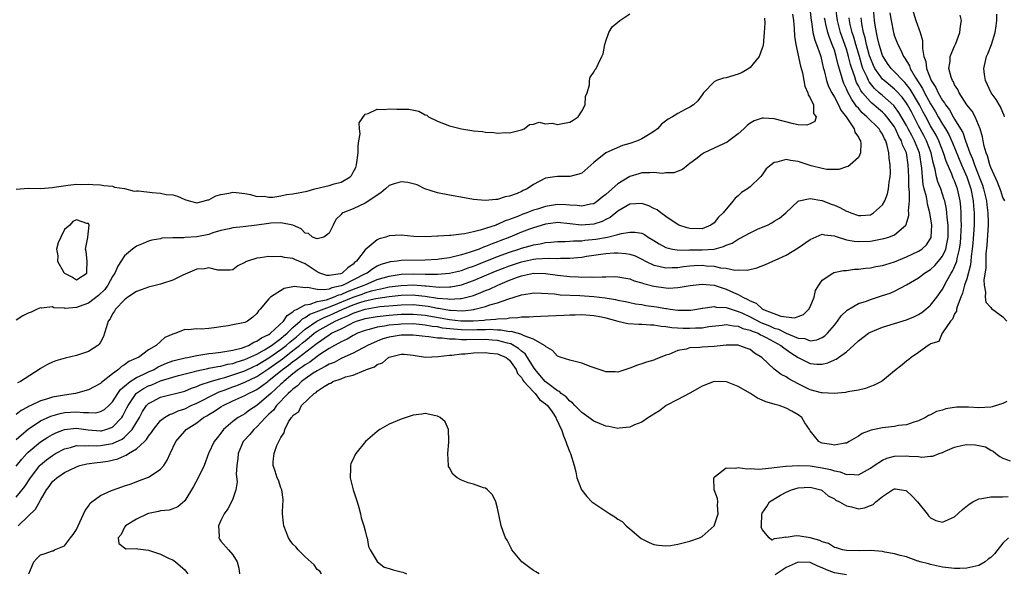
# Model space of a CAD drawing. Units: inches. Extents: x 2601000 to 2604000, y 1512000 to 1515000.
# Drawn here: x 2601428 to 2601591, y 1512991 to 1513083 of the extents above; entities that cross this region are included whole.
import ezdxf

# ---------------------------------------------------------------- set-up
doc = ezdxf.new("R2010")
doc.units = ezdxf.units.IN
doc.header["$MEASUREMENT"] = 0
doc.layers.add('LD26011512_2ft', color=82, linetype='Continuous')

msp = doc.modelspace()

# ---------------------------------------------------------------- linework, layer by layer
at = {"layer": 'LD26011512_2ft'}
for points, elevation in [([(2601558.93, 1513085), (2601559.14, 1513083), (2601559.18, 1513082.82), (2601559.45, 1513081), (2601559.74, 1513079.74), (2601560.04, 1513079), (2601560.63, 1513077.37), (2601560.74, 1513077), (2601561, 1513075.96), (2601561.16, 1513075.16), (2601561.29, 1513074.71), (2601561.68, 1513073), (2601562.04, 1513072.04), (2601562.56, 1513071), (2601563, 1513070.28), (2601563.7, 1513069), (2601564.09, 1513068.09), (2601564.98, 1513067), (2601566.32, 1513065), (2601566.41, 1513064.41), (2601567, 1513063.62), (2601567.2, 1513063.2), (2601567.36, 1513063), (2601567.43, 1513062.57), (2601567.34, 1513061), (2601567, 1513060.23), (2601565.64, 1513059), (2601565.28, 1513058.72), (2601565, 1513058.65), (2601563.76, 1513058.24), (2601561.76, 1513058.24), (2601561, 1513058.38), (2601559.15, 1513058.85), (2601557, 1513059.57), (2601555.71, 1513059.71), (2601555, 1513059.91), (2601553.43, 1513059.43), (2601553, 1513059.4), (2601552.47, 1513059), (2601551.68, 1513058.32), (2601551, 1513057.34), (2601550.71, 1513057), (2601549, 1513055.36), (2601548.54, 1513055), (2601547.59, 1513054.41), (2601547, 1513053.83), (2601546.53, 1513053.47), (2601546.2, 1513053), (2601545, 1513051.65), (2601544.53, 1513051), (2601543.72, 1513050.28), (2601543, 1513049.37), (2601542.49, 1513049), (2601541, 1513048.39), (2601539, 1513048.43), (2601538.55, 1513048.55), (2601537.13, 1513049), (2601537, 1513049.06), (2601536.85, 1513049.15), (2601535, 1513050.41), (2601534.18, 1513051), (2601533.52, 1513051.52), (2601533, 1513051.76), (2601532.17, 1513052.17), (2601531, 1513052.57), (2601529, 1513052.48), (2601527, 1513051.29), (2601525.74, 1513050.27), (2601525, 1513049.92), (2601524.4, 1513049.6), (2601523, 1513049.16), (2601520.97, 1513048.97), (2601519, 1513049.21), (2601517, 1513049.41), (2601516.65, 1513049.35), (2601515, 1513049.15), (2601513, 1513048.55), (2601512.3, 1513048.3), (2601511, 1513047.81), (2601509.05, 1513047), (2601507.57, 1513046.43), (2601507, 1513046.2), (2601506.11, 1513045.89), (2601505, 1513045.42), (2601504.67, 1513045.33), (2601503.93, 1513045), (2601502.48, 1513044.48), (2601501, 1513044.03), (2601499.7, 1513043.7), (2601499, 1513043.56), (2601497.32, 1513043.32), (2601497, 1513043.29), (2601495, 1513043.17), (2601491, 1513043.1), (2601490.34, 1513043), (2601489.13, 1513042.87), (2601489, 1513042.85), (2601487.58, 1513042.42), (2601487, 1513042.15), (2601486.26, 1513041.74), (2601485.31, 1513041), (2601485, 1513040.86), (2601481.33, 1513039), (2601481, 1513038.87), (2601479.44, 1513038.56), (2601479, 1513038.36), (2601478.2, 1513038.2), (2601477, 1513038.27), (2601475.39, 1513038.61), (2601475, 1513038.56), (2601473.22, 1513038.78), (2601473, 1513038.71), (2601471.56, 1513038.44), (2601469.25, 1513037), (2601469, 1513036.73), (2601467.54, 1513035), (2601467.26, 1513034.74), (2601467, 1513034.31), (2601466.33, 1513033.67), (2601465.44, 1513033), (2601465, 1513032.81), (2601464.73, 1513032.73), (2601463, 1513032.39), (2601462.25, 1513032.25), (2601461, 1513032.08), (2601459.91, 1513031.91), (2601459, 1513031.8), (2601457.71, 1513031.71), (2601457, 1513031.72), (2601455.57, 1513031.57), (2601455, 1513031.62), (2601453.55, 1513031), (2601453, 1513030.85), (2601451.7, 1513030.3), (2601451, 1513029.66), (2601450.25, 1513029), (2601449, 1513028.28), (2601447.33, 1513027), (2601447.09, 1513026.91), (2601447, 1513026.85), (2601445.7, 1513026.3), (2601445, 1513025.78), (2601444.51, 1513025.49), (2601443.97, 1513025), (2601443, 1513024.29), (2601441.16, 1513022.84), (2601441, 1513022.67), (2601439.92, 1513022.08), (2601439, 1513021.6), (2601436.85, 1513021), (2601435, 1513020.74), (2601433, 1513020.36), (2601432.03, 1513020.03), (2601431, 1513019.75), (2601429.43, 1513019), (2601429.13, 1513018.87), (2601429, 1513018.79), (2601427.81, 1513018.19), (2601427, 1513017.53)], 7766), ([(2601427, 1513008.91), (2601427.93, 1513010.07), (2601428.77, 1513011), (2601429, 1513011.23), (2601431, 1513012.96), (2601432.24, 1513013.76), (2601433, 1513014.18), (2601433.56, 1513014.44), (2601435, 1513015), (2601437, 1513015.23), (2601438.96, 1513014.96), (2601441, 1513014.78), (2601441.18, 1513014.81), (2601441.89, 1513015), (2601443, 1513015.39), (2601444.53, 1513017), (2601444.72, 1513017.28), (2601445.4, 1513018.6), (2601445.58, 1513019), (2601446.93, 1513021), (2601447, 1513021.06), (2601448.17, 1513021.83), (2601449, 1513022.26), (2601449.55, 1513022.45), (2601451, 1513023.08), (2601453, 1513023.7), (2601453.96, 1513023.96), (2601456.65, 1513024.65), (2601457, 1513024.75), (2601458.83, 1513025.17), (2601459, 1513025.19), (2601460.51, 1513025.5), (2601461, 1513025.55), (2601462.15, 1513025.85), (2601463, 1513025.99), (2601463.74, 1513026.26), (2601465, 1513026.62), (2601467, 1513027.55), (2601468.26, 1513028.26), (2601469, 1513028.7), (2601469.44, 1513029), (2601471, 1513030.16), (2601471.45, 1513030.55), (2601472.01, 1513031), (2601473, 1513031.94), (2601474.22, 1513033), (2601474.58, 1513033.42), (2601475, 1513033.61), (2601475.81, 1513034.19), (2601477, 1513034.6), (2601477.27, 1513034.73), (2601479.54, 1513035.54), (2601483, 1513036.99), (2601484.49, 1513037.51), (2601485, 1513037.71), (2601486.04, 1513038.04), (2601487, 1513038.27), (2601487.63, 1513038.37), (2601489, 1513038.7), (2601491, 1513038.97), (2601493.04, 1513039.04), (2601494.9, 1513038.9), (2601495.13, 1513038.87), (2601497.31, 1513038.69), (2601499, 1513038.72), (2601499.26, 1513038.74), (2601501, 1513039.06), (2601503, 1513039.76), (2601506.67, 1513041.33), (2601509, 1513042.24), (2601511, 1513042.89), (2601513, 1513043.31), (2601513.36, 1513043.36), (2601515.49, 1513043.49), (2601517, 1513043.45), (2601517.47, 1513043.47), (2601519, 1513043.48), (2601521, 1513043.66), (2601521.81, 1513043.81), (2601523, 1513043.98), (2601524.18, 1513044.18), (2601525, 1513044.28), (2601526.39, 1513044.39), (2601527, 1513044.4), (2601528.29, 1513044.29), (2601529, 1513044.16), (2601529.87, 1513043.87), (2601531, 1513043.35), (2601531.63, 1513043), (2601533, 1513042.33), (2601533.82, 1513042.18), (2601535, 1513041.87), (2601536.05, 1513041.95), (2601537, 1513041.96), (2601537.9, 1513042.1), (2601539, 1513042.23), (2601539.72, 1513042.28), (2601541, 1513042.32), (2601541.76, 1513042.24), (2601543, 1513042.18), (2601544.09, 1513041.91), (2601545, 1513041.85), (2601546.48, 1513041.52), (2601547, 1513041.54), (2601548.49, 1513041.51), (2601550.11, 1513041.89), (2601551.54, 1513042.46), (2601552.75, 1513043), (2601553.16, 1513043.16), (2601555, 1513044), (2601557, 1513045.23), (2601559, 1513046.62), (2601561, 1513047.47), (2601561.38, 1513047.38), (2601563, 1513047.23), (2601563.15, 1513047.15), (2601565, 1513046.56), (2601566.29, 1513046.29), (2601567, 1513046.25), (2601569, 1513046.34), (2601569.59, 1513046.41), (2601571.25, 1513046.75), (2601572.04, 1513047), (2601573, 1513047.38), (2601574.9, 1513049), (2601574.94, 1513049.06), (2601575.41, 1513050.59), (2601575.4, 1513051), (2601575.35, 1513051.35), (2601575.48, 1513053), (2601575.51, 1513054.49), (2601575.38, 1513055.38), (2601575.36, 1513057), (2601575.28, 1513059), (2601574.97, 1513061), (2601574.35, 1513062.35), (2601574.17, 1513063), (2601573.74, 1513063.74), (2601573.18, 1513065), (2601573, 1513065.31), (2601571.73, 1513067), (2601571.39, 1513067.39), (2601571, 1513067.76), (2601570.32, 1513068.32), (2601569.54, 1513069), (2601569.24, 1513069.24), (2601569, 1513069.47), (2601567.69, 1513071), (2601567.38, 1513071.38), (2601567, 1513072.14), (2601566.68, 1513072.68), (2601566.56, 1513073), (2601566.39, 1513073.61), (2601565.9, 1513075), (2601565.69, 1513075.69), (2601565.37, 1513077), (2601565, 1513078.22), (2601564.05, 1513081), (2601563.53, 1513083), (2601563.22, 1513085)], 7762), ([(2601427, 1513054.96), (2601429, 1513055.1), (2601431, 1513055.08), (2601433, 1513055.23), (2601433.29, 1513055.29), (2601435.62, 1513055.62), (2601437, 1513055.77), (2601437.76, 1513055.76), (2601439, 1513055.81), (2601439.73, 1513055.73), (2601441, 1513055.7), (2601441.57, 1513055.57), (2601443, 1513055.48), (2601443.32, 1513055.32), (2601445, 1513055.05), (2601446.62, 1513054.62), (2601447, 1513054.67), (2601447.32, 1513054.68), (2601449.6, 1513054.4), (2601451, 1513054.32), (2601451.9, 1513054.1), (2601453, 1513054), (2601453.82, 1513053.82), (2601455, 1513053.23), (2601455.72, 1513053), (2601457, 1513052.68), (2601458.29, 1513053), (2601458.83, 1513053.17), (2601459, 1513053.17), (2601460.15, 1513053.85), (2601461, 1513054.07), (2601462.32, 1513054.32), (2601463, 1513054.48), (2601463.58, 1513054.42), (2601465, 1513054.22), (2601465.94, 1513054.06), (2601467, 1513053.75), (2601468.21, 1513053.79), (2601469, 1513053.65), (2601469.65, 1513053.65), (2601471, 1513053.87), (2601471.93, 1513054.06), (2601473, 1513054.17), (2601475.36, 1513054.64), (2601476.65, 1513055), (2601479, 1513055.56), (2601479.86, 1513055.86), (2601481, 1513056.14), (2601482.48, 1513057), (2601482.75, 1513057.25), (2601483, 1513057.77), (2601483.45, 1513058.55), (2601483.57, 1513059), (2601483.84, 1513061), (2601483.81, 1513062.19), (2601483.93, 1513063), (2601484.18, 1513064.18), (2601484.08, 1513065), (2601484.01, 1513065.99), (2601485, 1513067.44), (2601485.52, 1513067.52), (2601487, 1513068.27), (2601488.18, 1513068.18), (2601489, 1513068.3), (2601490.26, 1513068.26), (2601491, 1513068.27), (2601492.24, 1513068.24), (2601493.93, 1513067.93), (2601495, 1513067.34), (2601495.24, 1513067.24), (2601495.52, 1513067), (2601497, 1513066.26), (2601499, 1513065.48), (2601501, 1513064.98), (2601502.73, 1513064.73), (2601503, 1513064.67), (2601504.53, 1513064.53), (2601505, 1513064.41), (2601506.39, 1513064.39), (2601507, 1513064.26), (2601508.39, 1513064.39), (2601509, 1513064.31), (2601511, 1513064.84), (2601511.41, 1513065), (2601512.3, 1513065.7), (2601513, 1513065.78), (2601513.91, 1513066.09), (2601515, 1513065.84), (2601516.09, 1513065.91), (2601517, 1513065.71), (2601518.06, 1513065.94), (2601519, 1513066.09), (2601519.59, 1513066.41), (2601520.39, 1513067), (2601521, 1513067.94), (2601521.59, 1513069), (2601521.63, 1513070.37), (2601521.89, 1513071), (2601522.32, 1513072.32), (2601522.27, 1513073), (2601522.4, 1513073.6), (2601523, 1513074.43), (2601523.2, 1513074.8), (2601523.4, 1513075), (2601523.73, 1513075.73), (2601524.35, 1513077), (2601524.55, 1513077.45), (2601524.82, 1513079), (2601525, 1513079.57), (2601525.49, 1513081), (2601526.08, 1513081.92), (2601527, 1513082.74), (2601527.32, 1513083), (2601529, 1513084.1)], 7772), ([(2601556.05, 1513084.05), (2601556.19, 1513083), (2601556.33, 1513081.67), (2601556.37, 1513080.37), (2601556.58, 1513079), (2601557.4, 1513075.4), (2601557.69, 1513074.31), (2601557.93, 1513073), (2601558.07, 1513072.07), (2601558.61, 1513071), (2601558.63, 1513070.63), (2601559, 1513070.17), (2601559.52, 1513069), (2601559.56, 1513067.56), (2601559.96, 1513067), (2601559.77, 1513066.23), (2601559, 1513065.84), (2601558.41, 1513065.59), (2601557, 1513065.67), (2601556.2, 1513065.8), (2601553, 1513066.67), (2601551.23, 1513066.77), (2601551, 1513066.76), (2601549.69, 1513066.31), (2601549, 1513065.91), (2601548.48, 1513065.52), (2601547.96, 1513065), (2601547, 1513064.16), (2601545.48, 1513063), (2601545.2, 1513062.8), (2601543.86, 1513062.14), (2601541.34, 1513061), (2601541, 1513060.78), (2601539.96, 1513059.96), (2601539, 1513059.22), (2601538.68, 1513059), (2601537.77, 1513058.23), (2601536.3, 1513057.7), (2601535, 1513057.65), (2601534.42, 1513057.58), (2601533, 1513057.74), (2601532.35, 1513057.65), (2601531, 1513057.68), (2601530.49, 1513057.51), (2601529, 1513057.08), (2601527, 1513055.87), (2601526.07, 1513055), (2601525, 1513054.05), (2601524.39, 1513053.61), (2601523.68, 1513053), (2601523, 1513052.55), (2601522.46, 1513052.46), (2601521, 1513052.11), (2601520.24, 1513052.24), (2601519, 1513052.3), (2601518.36, 1513052.36), (2601517, 1513052.4), (2601515, 1513052.09), (2601513.63, 1513051.63), (2601513, 1513051.45), (2601511.85, 1513051), (2601511.22, 1513050.78), (2601510.47, 1513050.47), (2601509, 1513049.91), (2601508.3, 1513049.7), (2601507, 1513049.08), (2601506.93, 1513049.07), (2601506.77, 1513049), (2601504.12, 1513048.12), (2601503, 1513047.88), (2601501.52, 1513047.52), (2601501, 1513047.48), (2601499.26, 1513047.26), (2601499, 1513047.27), (2601497.13, 1513047.13), (2601497, 1513047.14), (2601495.06, 1513047.06), (2601493.11, 1513047.11), (2601491, 1513047.3), (2601489, 1513047.22), (2601488.42, 1513047), (2601487.32, 1513046.68), (2601487, 1513046.54), (2601485, 1513044.88), (2601483.58, 1513043), (2601483.24, 1513042.76), (2601483, 1513042.5), (2601482.1, 1513041.9), (2601481.15, 1513041), (2601480.91, 1513040.91), (2601479, 1513040.6), (2601478.62, 1513040.62), (2601477.45, 1513041), (2601477, 1513041.21), (2601475, 1513042.55), (2601473.29, 1513043.29), (2601473, 1513043.42), (2601471.59, 1513043.59), (2601471, 1513043.78), (2601469.7, 1513043.7), (2601469, 1513043.79), (2601467.53, 1513043.53), (2601467, 1513043.49), (2601465.45, 1513043), (2601465.12, 1513042.88), (2601465, 1513042.77), (2601463.81, 1513042.19), (2601463, 1513041.57), (2601462.53, 1513041.47), (2601460.51, 1513041.49), (2601459, 1513041.87), (2601458.28, 1513041.72), (2601457, 1513041.67), (2601454.67, 1513040.67), (2601453, 1513039.83), (2601451.29, 1513039.29), (2601451, 1513039.18), (2601449, 1513038.69), (2601447.75, 1513038.25), (2601447, 1513037.95), (2601445.55, 1513037), (2601445, 1513036.56), (2601443.47, 1513035), (2601443.31, 1513034.69), (2601443, 1513034.22), (2601442.58, 1513033.42), (2601442.25, 1513033), (2601441.92, 1513031.92), (2601441.69, 1513031), (2601441.51, 1513030.49), (2601441, 1513029.53), (2601440.79, 1513029.21), (2601440.57, 1513029), (2601439, 1513028), (2601437, 1513027.3), (2601435.14, 1513026.86), (2601433.58, 1513026.42), (2601433, 1513026.19), (2601432.17, 1513025.83), (2601431, 1513025.16), (2601430.79, 1513025), (2601427.7, 1513023), (2601427.22, 1513022.78)], 7768), ([(2601429.07, 1512991), (2601429.93, 1512993), (2601430.44, 1512993.56), (2601431, 1512994.19), (2601431.65, 1512994.35), (2601433, 1512994.86), (2601433.14, 1512994.86), (2601433.35, 1512995), (2601435, 1512995.66), (2601435.99, 1512997), (2601436.44, 1512997.56), (2601437, 1512998.4), (2601437.28, 1512999), (2601437.58, 1512999.58), (2601438.47, 1513001.53), (2601439, 1513002.26), (2601439.26, 1513002.74), (2601439.55, 1513003), (2601441, 1513004.06), (2601442.85, 1513004.85), (2601443, 1513004.93), (2601444.52, 1513005.48), (2601445, 1513005.62), (2601445.95, 1513005.95), (2601447.49, 1513006.51), (2601449, 1513007.07), (2601449.27, 1513007.27), (2601451, 1513008.39), (2601451.52, 1513009), (2601452.11, 1513009.89), (2601452.58, 1513011), (2601453.53, 1513013), (2601455, 1513014.75), (2601455.24, 1513015), (2601457, 1513016.13), (2601458.14, 1513017), (2601458.7, 1513017.3), (2601459, 1513017.5), (2601459.95, 1513018.05), (2601461, 1513018.77), (2601461.38, 1513019), (2601463, 1513019.76), (2601465, 1513020.66), (2601465.59, 1513021), (2601466.57, 1513021.43), (2601467, 1513021.67), (2601467.79, 1513022.21), (2601468.81, 1513023), (2601469, 1513023.13), (2601471.28, 1513025), (2601472.28, 1513025.72), (2601473, 1513026.31), (2601473.42, 1513026.58), (2601473.94, 1513027), (2601476.8, 1513029.2), (2601477, 1513029.38), (2601479, 1513030.75), (2601479.17, 1513030.83), (2601479.42, 1513031), (2601481, 1513031.77), (2601482.59, 1513032.59), (2601483, 1513032.78), (2601483.56, 1513033), (2601484.67, 1513033.33), (2601485, 1513033.45), (2601487, 1513033.81), (2601489, 1513034.02), (2601491, 1513034.16), (2601493, 1513034.19), (2601495, 1513034.01), (2601499, 1513033.27), (2601500.93, 1513033.07), (2601502.93, 1513033.07), (2601504.79, 1513033.21), (2601505, 1513033.25), (2601506.66, 1513033.34), (2601507, 1513033.41), (2601508.54, 1513033.46), (2601509, 1513033.57), (2601510.39, 1513033.61), (2601511, 1513033.73), (2601512.26, 1513033.74), (2601513, 1513033.82), (2601514.17, 1513033.83), (2601518.01, 1513033.99), (2601519, 1513034.07), (2601519.92, 1513034.08), (2601521, 1513034.12), (2601523, 1513033.98), (2601524.28, 1513033.72), (2601525, 1513033.55), (2601527, 1513033.02), (2601528.65, 1513032.65), (2601530.52, 1513032.52), (2601531, 1513032.52), (2601532.41, 1513032.41), (2601533, 1513032.41), (2601534.19, 1513032.19), (2601535, 1513032.15), (2601535.98, 1513031.98), (2601537.87, 1513031.87), (2601539, 1513031.83), (2601539.9, 1513031.9), (2601541, 1513031.92), (2601542.12, 1513032.12), (2601544.37, 1513032.37), (2601545, 1513032.47), (2601546.22, 1513032.22), (2601547, 1513032.21), (2601547.81, 1513031.81), (2601549, 1513031.54), (2601549.36, 1513031.36), (2601550.33, 1513031), (2601550.75, 1513030.75), (2601551, 1513030.66), (2601551.68, 1513030.32), (2601554.13, 1513029), (2601554.58, 1513028.58), (2601555, 1513028.32), (2601555.77, 1513027.77), (2601557, 1513027), (2601559, 1513026), (2601560.11, 1513025.89), (2601561, 1513025.88), (2601561.92, 1513026.08), (2601563, 1513026.59), (2601563.3, 1513026.7), (2601565, 1513027.94), (2601566.21, 1513029), (2601567, 1513029.75), (2601568.67, 1513031), (2601569, 1513031.19), (2601571, 1513032.01), (2601573, 1513032.64), (2601575, 1513033.24), (2601576.24, 1513033.76), (2601577, 1513034.1), (2601577.54, 1513034.46), (2601578.21, 1513035), (2601579, 1513035.7), (2601580.03, 1513037), (2601581, 1513038.36), (2601581.72, 1513039.72), (2601582.44, 1513041), (2601582.67, 1513041.33), (2601583.28, 1513042.72), (2601583.35, 1513043), (2601583.42, 1513043.42), (2601583.83, 1513045), (2601583.96, 1513046.04), (2601584.04, 1513047), (2601584.1, 1513048.1), (2601584.12, 1513049), (2601584.08, 1513049.92), (2601584.1, 1513051), (2601584.03, 1513052.03), (2601583.94, 1513053), (2601583.5, 1513055), (2601583, 1513056.32), (2601582.78, 1513056.78), (2601582.53, 1513057.47), (2601581.59, 1513059.59), (2601581.17, 1513061), (2601580.37, 1513063), (2601579.91, 1513063.91), (2601579, 1513065.51), (2601578.19, 1513067), (2601577.77, 1513067.77), (2601577.14, 1513069), (2601575.59, 1513071.59), (2601575, 1513072.37), (2601574.71, 1513072.71), (2601574.39, 1513073), (2601573, 1513074.48), (2601572.47, 1513075), (2601571.86, 1513075.86), (2601571.09, 1513077), (2601571, 1513077.2), (2601570.45, 1513079), (2601570.2, 1513080.2), (2601569.99, 1513081), (2601569.79, 1513082.21), (2601569.68, 1513083), (2601569.51, 1513085)], 7756), ([(2601572.25, 1513084.25), (2601572.42, 1513083), (2601572.81, 1513081), (2601573, 1513080.37), (2601573.53, 1513079), (2601574.06, 1513078.06), (2601574.5, 1513077), (2601574.72, 1513076.72), (2601575.47, 1513075.47), (2601575.62, 1513075), (2601576.43, 1513073.57), (2601577.67, 1513071.67), (2601577.99, 1513071), (2601579, 1513069.17), (2601579.82, 1513067.83), (2601580.28, 1513067), (2601581, 1513065.75), (2601581.47, 1513065), (2601582.04, 1513064.04), (2601582.66, 1513062.66), (2601584.13, 1513059), (2601585.03, 1513057), (2601585.54, 1513055.54), (2601585.71, 1513055), (2601586.1, 1513053), (2601586.15, 1513052.15), (2601586.27, 1513051), (2601586.25, 1513049), (2601586.02, 1513045.98), (2601585.94, 1513045), (2601585.75, 1513043.75), (2601585.7, 1513043), (2601585.63, 1513042.37), (2601585, 1513040.06), (2601584.66, 1513039), (2601584.33, 1513037.67), (2601584.05, 1513037), (2601583.42, 1513035.42), (2601583.32, 1513035), (2601583.31, 1513034.69), (2601583, 1513034.23), (2601582.63, 1513033.37), (2601582.29, 1513033), (2601581, 1513031.07), (2601580.93, 1513031), (2601580.35, 1513029.65), (2601579, 1513029.26), (2601578.86, 1513029.13), (2601578.58, 1513029), (2601577, 1513027.82), (2601575.75, 1513027), (2601575.36, 1513026.64), (2601575, 1513026.39), (2601574.25, 1513025.75), (2601573, 1513024.75), (2601571, 1513023.11), (2601570.83, 1513023), (2601569.62, 1513022.38), (2601569, 1513022.16), (2601568.17, 1513021.83), (2601567, 1513021.57), (2601565.27, 1513021.27), (2601564.84, 1513021.15), (2601562.99, 1513021), (2601561, 1513021.09), (2601560.89, 1513021.11), (2601559, 1513021.62), (2601557, 1513022.58), (2601555.42, 1513023.42), (2601555, 1513023.74), (2601554.14, 1513024.14), (2601553, 1513025.05), (2601550.94, 1513027), (2601549.7, 1513027.7), (2601549, 1513028.29), (2601548.5, 1513028.5), (2601547.1, 1513029), (2601547, 1513029.02), (2601545, 1513029.02), (2601543, 1513028.82), (2601541, 1513028.71), (2601540.65, 1513028.65), (2601539, 1513028.58), (2601538.37, 1513028.37), (2601537, 1513028.14), (2601535.49, 1513027.49), (2601535, 1513027.35), (2601534.04, 1513027), (2601533.31, 1513026.69), (2601533, 1513026.54), (2601531.79, 1513026.21), (2601531, 1513025.9), (2601530.29, 1513025.71), (2601529, 1513025.2), (2601528.84, 1513025.16), (2601527, 1513024.54), (2601526.57, 1513024.57), (2601525, 1513024.58), (2601524.71, 1513024.71), (2601522.56, 1513025.44), (2601521, 1513026.02), (2601519, 1513026.53), (2601517.56, 1513027), (2601517, 1513027.22), (2601516.16, 1513028.16), (2601515, 1513028.81), (2601514.93, 1513028.93), (2601514.83, 1513029), (2601513, 1513030.05), (2601511.44, 1513030.56), (2601510.88, 1513030.88), (2601510.29, 1513031), (2601509.28, 1513031.28), (2601509, 1513031.27), (2601507.55, 1513031.55), (2601507, 1513031.54), (2601505.62, 1513031.62), (2601505, 1513031.59), (2601503.57, 1513031.57), (2601503, 1513031.54), (2601501, 1513031.56), (2601499.67, 1513031.67), (2601497.87, 1513031.87), (2601497, 1513032.05), (2601496.15, 1513032.15), (2601495, 1513032.38), (2601493, 1513032.56), (2601491, 1513032.54), (2601490.48, 1513032.48), (2601489, 1513032.36), (2601488.19, 1513032.19), (2601487, 1513032.03), (2601485.64, 1513031.64), (2601485, 1513031.49), (2601483.72, 1513031), (2601483, 1513030.65), (2601481.98, 1513030.02), (2601481, 1513029.59), (2601480.64, 1513029.36), (2601479.91, 1513029), (2601479, 1513028.47), (2601477.45, 1513027.45), (2601477, 1513027.13), (2601475.78, 1513026.22), (2601475, 1513025.77), (2601474.57, 1513025.43), (2601473.92, 1513025), (2601473, 1513024.28), (2601471.48, 1513023), (2601471.25, 1513022.75), (2601471, 1513022.55), (2601469.3, 1513021), (2601469, 1513020.69), (2601467, 1513019.02), (2601465.79, 1513018.21), (2601465, 1513017.64), (2601464.59, 1513017.41), (2601463.89, 1513017), (2601463, 1513016.32), (2601461.47, 1513015), (2601461, 1513014.38), (2601460.37, 1513013.63), (2601459.9, 1513013), (2601458.97, 1513011), (2601458.22, 1513009), (2601457.26, 1513007), (2601456.46, 1513005.54), (2601455, 1513003.13), (2601453.87, 1513002.13), (2601453, 1513001.81), (2601452.39, 1513001.61), (2601451, 1513001.47), (2601450.62, 1513001.38), (2601449, 1513001.07), (2601448.8, 1513001), (2601447, 1513000.13), (2601445.15, 1512999), (2601445, 1512998.79), (2601444.43, 1512997.57), (2601443.95, 1512997), (2601444.04, 1512996.04), (2601445.2, 1512995.2), (2601447, 1512995.24), (2601447.18, 1512995.18), (2601448.53, 1512995), (2601449, 1512994.95), (2601451, 1512994.31), (2601452.44, 1512993.56), (2601453, 1512993.32), (2601453.46, 1512993), (2601454.31, 1512992.31), (2601455, 1512991.66), (2601455.32, 1512991.32), (2601455.54, 1512991)], 7754), ([(2601575.92, 1513085), (2601576.55, 1513083), (2601577.29, 1513081), (2601577.65, 1513079.65), (2601577.67, 1513079), (2601577.65, 1513078.35), (2601577.89, 1513077), (2601578.19, 1513076.19), (2601578.31, 1513075), (2601579.07, 1513073), (2601579.88, 1513071.88), (2601580.26, 1513071), (2601581, 1513069.7), (2601581.32, 1513069.32), (2601581.47, 1513069), (2601582.13, 1513068.13), (2601582.75, 1513067), (2601583, 1513066.58), (2601583.99, 1513065), (2601584.36, 1513064.37), (2601584.81, 1513063), (2601585.53, 1513061), (2601585.99, 1513059.99), (2601586.3, 1513059), (2601587.09, 1513057), (2601587.62, 1513055.62), (2601587.8, 1513055), (2601588.27, 1513053), (2601588.34, 1513052.34), (2601588.54, 1513051), (2601588.58, 1513049.42), (2601588.57, 1513049), (2601588.34, 1513045.66), (2601588.21, 1513044.21), (2601588.18, 1513043), (2601588.18, 1513041.82), (2601587.88, 1513039.88), (2601587.91, 1513039), (2601588.14, 1513037.86), (2601588.06, 1513037), (2601588.19, 1513036.19), (2601589, 1513035.28), (2601589.12, 1513035.12), (2601591, 1513033.73), (2601591.68, 1513033)], 7752), ([(2601427, 1513003.74), (2601428.44, 1513005.56), (2601429.35, 1513007), (2601430.89, 1513009), (2601431, 1513009.12), (2601432.02, 1513009.98), (2601433, 1513010.71), (2601433.5, 1513011), (2601435, 1513011.77), (2601436.03, 1513012.03), (2601437, 1513012.33), (2601438.28, 1513012.28), (2601439, 1513012.36), (2601440.29, 1513012.29), (2601441, 1513012.33), (2601443, 1513012.68), (2601444.58, 1513013.42), (2601445, 1513013.75), (2601446.29, 1513015), (2601447.47, 1513017), (2601448, 1513018), (2601448.67, 1513019), (2601449, 1513019.32), (2601449.64, 1513019.64), (2601451, 1513020.36), (2601455, 1513021.39), (2601456.13, 1513021.87), (2601457, 1513022.15), (2601457.57, 1513022.43), (2601459.29, 1513023), (2601461, 1513023.5), (2601461.66, 1513023.66), (2601463, 1513024.07), (2601465, 1513024.77), (2601466.51, 1513025.49), (2601467, 1513025.71), (2601469, 1513026.93), (2601471, 1513028.33), (2601471.88, 1513029), (2601472.48, 1513029.52), (2601473.58, 1513030.42), (2601475, 1513031.69), (2601476.97, 1513033.03), (2601478.3, 1513033.7), (2601479, 1513033.95), (2601479.73, 1513034.27), (2601481.27, 1513035), (2601483, 1513035.73), (2601484.11, 1513036.11), (2601485, 1513036.38), (2601486.77, 1513036.77), (2601489, 1513037.1), (2601491, 1513037.33), (2601493, 1513037.38), (2601493.35, 1513037.35), (2601495, 1513037.18), (2601497, 1513036.85), (2601498.72, 1513036.72), (2601499, 1513036.66), (2601500.79, 1513036.79), (2601501, 1513036.78), (2601501.92, 1513037), (2601503, 1513037.31), (2601504.24, 1513037.76), (2601505, 1513038.11), (2601505.65, 1513038.35), (2601507.03, 1513039.03), (2601509, 1513039.82), (2601510.31, 1513040.31), (2601511, 1513040.54), (2601513, 1513040.97), (2601515, 1513040.96), (2601517, 1513040.69), (2601519, 1513040.45), (2601520.41, 1513040.41), (2601521, 1513040.35), (2601522.38, 1513040.38), (2601523, 1513040.33), (2601524.41, 1513040.41), (2601525, 1513040.38), (2601526.42, 1513040.42), (2601527, 1513040.39), (2601529, 1513040.07), (2601529.74, 1513039.74), (2601531, 1513039.39), (2601531.27, 1513039.27), (2601533, 1513038.81), (2601535, 1513038.55), (2601535.47, 1513038.53), (2601537, 1513038.61), (2601537.35, 1513038.65), (2601539.04, 1513038.96), (2601541, 1513039.19), (2601543, 1513038.99), (2601545, 1513038.34), (2601546.22, 1513037.78), (2601547, 1513037.46), (2601547.81, 1513037), (2601548.63, 1513036.63), (2601549, 1513036.39), (2601550.01, 1513036.01), (2601551, 1513035.05), (2601551.04, 1513035.04), (2601551.08, 1513035), (2601554.13, 1513033.87), (2601556.4, 1513033.6), (2601557, 1513033.78), (2601557.86, 1513034.14), (2601558.78, 1513035), (2601559, 1513035.42), (2601559.67, 1513037), (2601559.87, 1513038.13), (2601560.4, 1513039), (2601561, 1513039.82), (2601562.73, 1513041), (2601562.91, 1513041.09), (2601564.54, 1513041.46), (2601565, 1513041.46), (2601566.34, 1513041.66), (2601567, 1513041.69), (2601568.16, 1513041.84), (2601569, 1513041.91), (2601569.89, 1513042.11), (2601571, 1513042.26), (2601571.54, 1513042.46), (2601573, 1513042.86), (2601575, 1513043.69), (2601577, 1513044.65), (2601577.53, 1513045), (2601578.3, 1513045.7), (2601579, 1513046.75), (2601579.08, 1513046.92), (2601579.11, 1513047), (2601579.21, 1513049), (2601578.9, 1513051), (2601578.48, 1513052.48), (2601578.42, 1513053), (2601578.3, 1513053.7), (2601577.95, 1513055), (2601577.76, 1513055.76), (2601577.63, 1513057), (2601577.54, 1513058.46), (2601577.15, 1513061), (2601576.34, 1513063), (2601575.86, 1513063.86), (2601575.29, 1513065), (2601575, 1513065.55), (2601573.73, 1513067.73), (2601573, 1513068.71), (2601572.87, 1513068.87), (2601571, 1513070.52), (2601570.73, 1513070.73), (2601570.46, 1513071), (2601569.69, 1513071.69), (2601568.78, 1513072.78), (2601568.66, 1513073), (2601568.44, 1513073.56), (2601567.76, 1513075), (2601567.56, 1513075.56), (2601567.16, 1513077), (2601566.55, 1513079), (2601566.22, 1513080.22), (2601565.97, 1513081), (2601565.64, 1513082.36), (2601565.51, 1513083), (2601565.46, 1513083.46)], 7760), ([(2601551.41, 1513083.41), (2601551.43, 1513082.57), (2601551.36, 1513081), (2601551.14, 1513078.86), (2601551, 1513078.38), (2601550.49, 1513077), (2601549, 1513075.18), (2601548.77, 1513075), (2601547.66, 1513074.34), (2601547, 1513074.09), (2601545, 1513073.46), (2601544.59, 1513073.41), (2601543.4, 1513073), (2601543, 1513072.8), (2601541.27, 1513071), (2601541, 1513070.66), (2601540.33, 1513069.67), (2601539.61, 1513069), (2601539, 1513068.6), (2601538.19, 1513068.19), (2601537, 1513067.53), (2601536.12, 1513067), (2601535.39, 1513066.61), (2601534.25, 1513065.75), (2601533.59, 1513065), (2601533, 1513064.54), (2601531.84, 1513063.84), (2601531, 1513063.32), (2601530.3, 1513063), (2601529, 1513062.56), (2601527.79, 1513062.21), (2601525, 1513060.99), (2601523, 1513059.41), (2601521, 1513057.63), (2601520.53, 1513057.47), (2601519, 1513057.06), (2601517, 1513057.09), (2601516.55, 1513057), (2601515, 1513056.77), (2601513, 1513055.74), (2601511.93, 1513055), (2601511.27, 1513054.72), (2601511, 1513054.58), (2601510.25, 1513054.25), (2601509, 1513053.78), (2601508.3, 1513053.7), (2601507, 1513053.23), (2601506.75, 1513053.25), (2601505, 1513053.07), (2601503, 1513053.25), (2601501.5, 1513053.5), (2601499, 1513053.95), (2601497, 1513054.37), (2601494.92, 1513055), (2601493.66, 1513055.66), (2601493, 1513055.86), (2601492.07, 1513056.07), (2601491, 1513056.19), (2601489.82, 1513055.82), (2601489, 1513055.59), (2601488.4, 1513055), (2601487.63, 1513054.37), (2601487, 1513053.97), (2601485.63, 1513053), (2601485, 1513052.61), (2601483, 1513051.69), (2601481.28, 1513051), (2601481.11, 1513050.89), (2601481, 1513050.74), (2601480.1, 1513049.9), (2601479.69, 1513049), (2601479, 1513047.67), (2601478.15, 1513047), (2601477, 1513046.72), (2601476.27, 1513047), (2601475.58, 1513047.58), (2601475, 1513047.66), (2601474.34, 1513048.34), (2601472.96, 1513048.96), (2601471, 1513049.38), (2601469.31, 1513049.31), (2601469, 1513049.25), (2601466.97, 1513048.97), (2601464.7, 1513048.7), (2601463, 1513048.52), (2601462.39, 1513048.39), (2601461, 1513048.07), (2601459.69, 1513047.69), (2601459, 1513047.45), (2601457, 1513047.03), (2601455.1, 1513046.9), (2601454.85, 1513046.85), (2601453, 1513046.85), (2601451.21, 1513046.79), (2601451, 1513046.72), (2601449.51, 1513046.49), (2601449, 1513046.34), (2601448.08, 1513045.92), (2601447, 1513045.51), (2601446.33, 1513045), (2601445, 1513043.86), (2601443.86, 1513042.14), (2601443.4, 1513041), (2601443, 1513040.46), (2601442.23, 1513039), (2601441.7, 1513038.3), (2601440.69, 1513037.31), (2601439, 1513036), (2601437.44, 1513035.44), (2601437, 1513035.3), (2601435.14, 1513035.14), (2601435, 1513035.18), (2601433.25, 1513035.25), (2601433, 1513035.4), (2601431.19, 1513035.19), (2601431, 1513035.22), (2601430.47, 1513035), (2601429.47, 1513034.53), (2601429, 1513034.34), (2601428.09, 1513033.91), (2601427, 1513033.2)], 7770), ([(2601427, 1513013.33), (2601427.85, 1513014.15), (2601429, 1513015.08), (2601431, 1513016.43), (2601432.75, 1513017.25), (2601434.31, 1513017.69), (2601435, 1513017.82), (2601437, 1513017.94), (2601438.19, 1513017.81), (2601439, 1513017.82), (2601440.2, 1513017.8), (2601441, 1513017.99), (2601441.65, 1513018.35), (2601442.37, 1513019), (2601443, 1513019.59), (2601443.9, 1513021), (2601444.35, 1513021.65), (2601445, 1513022.19), (2601445.94, 1513023), (2601447, 1513023.68), (2601448.22, 1513024.22), (2601449, 1513024.61), (2601449.92, 1513025), (2601450.6, 1513025.4), (2601451.99, 1513026.01), (2601453, 1513026.4), (2601453.47, 1513026.53), (2601455.07, 1513026.93), (2601455.47, 1513027), (2601457, 1513027.32), (2601457.35, 1513027.35), (2601459, 1513027.62), (2601459.69, 1513027.69), (2601461, 1513027.88), (2601462.01, 1513028.01), (2601463, 1513028.22), (2601464.61, 1513028.61), (2601465, 1513028.74), (2601465.63, 1513029), (2601466.48, 1513029.52), (2601467, 1513029.67), (2601467.75, 1513030.25), (2601469, 1513030.81), (2601469.27, 1513031), (2601471.45, 1513033), (2601472.03, 1513033.97), (2601473, 1513034.55), (2601473.21, 1513034.79), (2601473.67, 1513035), (2601475, 1513035.74), (2601475.83, 1513035.83), (2601477, 1513036.27), (2601478.59, 1513036.59), (2601479.73, 1513037), (2601480.61, 1513037.39), (2601481, 1513037.47), (2601482.05, 1513037.95), (2601483.52, 1513038.48), (2601484.86, 1513039), (2601485.13, 1513039.13), (2601487, 1513039.92), (2601489, 1513040.51), (2601491, 1513040.81), (2601493, 1513040.87), (2601495, 1513040.82), (2601496.82, 1513040.82), (2601497, 1513040.81), (2601499, 1513040.98), (2601501, 1513041.45), (2601502.13, 1513041.87), (2601503, 1513042.16), (2601503.59, 1513042.41), (2601507, 1513043.76), (2601509, 1513044.51), (2601510.52, 1513045), (2601511, 1513045.17), (2601512.45, 1513045.55), (2601513, 1513045.73), (2601514.11, 1513045.89), (2601515, 1513046.1), (2601515.85, 1513046.15), (2601517, 1513046.27), (2601518.26, 1513046.26), (2601519, 1513046.29), (2601519.64, 1513046.36), (2601521, 1513046.37), (2601521.54, 1513046.46), (2601523.34, 1513046.66), (2601525.29, 1513047), (2601527, 1513047.4), (2601527.59, 1513047.59), (2601529, 1513047.82), (2601529.83, 1513047.83), (2601531, 1513047.63), (2601531.42, 1513047.42), (2601532.06, 1513047), (2601533, 1513046.44), (2601533.85, 1513045.85), (2601535, 1513045.24), (2601536.1, 1513045), (2601536.87, 1513044.87), (2601538.83, 1513044.83), (2601539, 1513044.85), (2601541, 1513044.85), (2601543, 1513045.01), (2601544.59, 1513045.41), (2601545, 1513045.64), (2601546, 1513046), (2601547, 1513046.67), (2601547.24, 1513046.76), (2601549, 1513047.71), (2601550.34, 1513048.34), (2601551.88, 1513049), (2601552.63, 1513049.37), (2601553, 1513049.62), (2601553.87, 1513050.13), (2601554.96, 1513051), (2601557, 1513052.96), (2601557.11, 1513053), (2601559, 1513053.42), (2601560.9, 1513053.1), (2601561, 1513053.08), (2601562.49, 1513052.49), (2601563, 1513052.32), (2601563.94, 1513051.94), (2601565, 1513051.31), (2601565.24, 1513051.25), (2601565.76, 1513051), (2601567, 1513050.57), (2601567.42, 1513050.58), (2601569, 1513050.71), (2601569.53, 1513051), (2601571, 1513052.36), (2601571.37, 1513053), (2601571.83, 1513054.17), (2601572.03, 1513055), (2601572.13, 1513056.13), (2601572.28, 1513057), (2601572.32, 1513057.68), (2601572.28, 1513059), (2601572.09, 1513060.09), (2601572.06, 1513061), (2601571.8, 1513062.2), (2601571.54, 1513063), (2601571.34, 1513063.34), (2601571, 1513064.09), (2601570.64, 1513064.64), (2601570.44, 1513065), (2601568.42, 1513067), (2601567.64, 1513067.64), (2601567, 1513068.4), (2601566.71, 1513068.71), (2601566.54, 1513069), (2601565.88, 1513069.88), (2601565.18, 1513071.18), (2601565, 1513071.64), (2601564.55, 1513072.55), (2601564.39, 1513073), (2601564.19, 1513073.81), (2601563.63, 1513075.63), (2601563.33, 1513077), (2601563, 1513078.04), (2601562.65, 1513079), (2601562.17, 1513080.17), (2601561.92, 1513081), (2601561.61, 1513082.39), (2601561.45, 1513083), (2601561.39, 1513083.39)], 7764), ([(2601427.33, 1512999), (2601429, 1513000.59), (2601430.21, 1513001.79), (2601431, 1513003.29), (2601432.02, 1513005), (2601432.44, 1513005.56), (2601433, 1513006.34), (2601433.36, 1513006.64), (2601433.72, 1513007), (2601435, 1513007.87), (2601437, 1513008.82), (2601437.55, 1513009), (2601438.72, 1513009.28), (2601440.46, 1513009.54), (2601441, 1513009.58), (2601442.23, 1513009.77), (2601443.88, 1513010.12), (2601445, 1513010.64), (2601445.27, 1513010.73), (2601445.65, 1513011), (2601447, 1513011.78), (2601448.3, 1513013), (2601448.66, 1513013.34), (2601449, 1513013.92), (2601449.5, 1513014.5), (2601449.79, 1513015), (2601451, 1513016.5), (2601451.64, 1513017), (2601452.48, 1513017.52), (2601453, 1513017.69), (2601453.89, 1513018.11), (2601455, 1513018.46), (2601456.09, 1513019), (2601457, 1513019.41), (2601460.16, 1513021), (2601460.74, 1513021.26), (2601461.55, 1513021.55), (2601463, 1513022.11), (2601463.65, 1513022.35), (2601465, 1513022.9), (2601467, 1513023.82), (2601469, 1513025.14), (2601471.23, 1513026.77), (2601471.51, 1513027), (2601473, 1513028.12), (2601474.11, 1513029), (2601474.6, 1513029.4), (2601475, 1513029.77), (2601475.7, 1513030.3), (2601476.5, 1513031), (2601477, 1513031.36), (2601479, 1513032.47), (2601480, 1513033), (2601481, 1513033.45), (2601482.1, 1513033.9), (2601483, 1513034.36), (2601483.5, 1513034.5), (2601485, 1513035.04), (2601487.43, 1513035.43), (2601489.64, 1513035.64), (2601491, 1513035.74), (2601493, 1513035.78), (2601495, 1513035.57), (2601495.5, 1513035.5), (2601497, 1513035.19), (2601497.18, 1513035.18), (2601498.11, 1513035), (2601499, 1513034.85), (2601499.17, 1513034.83), (2601501.24, 1513034.76), (2601503.04, 1513034.96), (2601503.23, 1513035), (2601505, 1513035.45), (2601505.72, 1513035.72), (2601507, 1513036.08), (2601508.7, 1513036.7), (2601511, 1513037.39), (2601512.41, 1513037.59), (2601513, 1513037.72), (2601514.31, 1513037.69), (2601516.45, 1513037.55), (2601517.41, 1513037.41), (2601520.7, 1513037.31), (2601523, 1513037.14), (2601524.91, 1513036.91), (2601526.62, 1513036.62), (2601527, 1513036.51), (2601528.27, 1513036.27), (2601529, 1513036.1), (2601529.92, 1513035.92), (2601531, 1513035.77), (2601531.65, 1513035.65), (2601533.42, 1513035.42), (2601535, 1513035.11), (2601535.11, 1513035.11), (2601535.73, 1513035), (2601537, 1513034.83), (2601537.18, 1513034.82), (2601539, 1513034.83), (2601539.15, 1513034.85), (2601540.16, 1513035), (2601541, 1513035.16), (2601541.16, 1513035.16), (2601543, 1513035.45), (2601543.36, 1513035.36), (2601545, 1513035.29), (2601545.82, 1513035), (2601547, 1513034.65), (2601547.62, 1513034.38), (2601549, 1513033.73), (2601550.79, 1513032.79), (2601552.22, 1513032.22), (2601553, 1513031.87), (2601553.69, 1513031.69), (2601555, 1513031.03), (2601557, 1513030.2), (2601558.12, 1513030.12), (2601559, 1513029.75), (2601560.1, 1513029.9), (2601561, 1513030.31), (2601561.41, 1513030.59), (2601561.85, 1513031), (2601563, 1513032.38), (2601563.51, 1513033), (2601564.12, 1513033.88), (2601565.13, 1513034.87), (2601567, 1513035.93), (2601568.36, 1513036.36), (2601569, 1513036.6), (2601571, 1513037.26), (2601572.3, 1513037.7), (2601573, 1513038.02), (2601575, 1513039.04), (2601577, 1513040.21), (2601577.98, 1513041), (2601579, 1513041.63), (2601579.71, 1513042.29), (2601580.34, 1513043), (2601581, 1513043.83), (2601581.53, 1513045), (2601581.62, 1513045.62), (2601581.91, 1513047), (2601581.92, 1513047.92), (2601581.9, 1513049), (2601581.74, 1513050.26), (2601581.71, 1513051), (2601581.64, 1513051.64), (2601581.35, 1513053), (2601581.27, 1513053.27), (2601580.69, 1513055), (2601580.2, 1513056.2), (2601579.99, 1513057), (2601579.78, 1513058.22), (2601579.42, 1513059.42), (2601579.11, 1513061), (2601578.34, 1513063), (2601577.88, 1513063.89), (2601577, 1513065.51), (2601575.8, 1513067.8), (2601575.15, 1513069), (2601575, 1513069.24), (2601574.25, 1513070.25), (2601573.3, 1513071.3), (2601573, 1513071.58), (2601571.27, 1513073), (2601571, 1513073.26), (2601569.74, 1513075), (2601569.5, 1513075.5), (2601569, 1513076.72), (2601568.87, 1513077.13), (2601568.36, 1513079), (2601568.13, 1513080.13), (2601567.87, 1513081), (2601567.58, 1513082.42), (2601567.5, 1513083), (2601567.46, 1513083.46)], 7758), ([(2601591.32, 1513053), (2601591, 1513053.58), (2601590.66, 1513054.66), (2601590.13, 1513056.13), (2601589, 1513058.58), (2601588.85, 1513059), (2601588.48, 1513060.48), (2601588.24, 1513061), (2601587.91, 1513062.09), (2601587.74, 1513063), (2601587.65, 1513063.65), (2601587.23, 1513065), (2601586.39, 1513067), (2601585.9, 1513067.9), (2601585.04, 1513069), (2601583.77, 1513071), (2601583.53, 1513071.53), (2601583, 1513072.33), (2601582.79, 1513072.79), (2601582.63, 1513073), (2601582.42, 1513073.58), (2601582.04, 1513075), (2601582.24, 1513076.24), (2601582.28, 1513077), (2601583, 1513078.75), (2601583.2, 1513079.2), (2601583.89, 1513081), (2601583.96, 1513082.03), (2601584.14, 1513083), (2601583.9, 1513083.9)], 7750), ([(2601591.29, 1513067), (2601591.23, 1513067.23), (2601591, 1513067.72), (2601590.63, 1513068.63), (2601589.89, 1513069.89), (2601589.08, 1513071), (2601588.12, 1513073), (2601587.96, 1513074.04), (2601587.84, 1513075), (2601588.31, 1513077), (2601588.53, 1513077.47), (2601589.13, 1513079), (2601589.73, 1513081), (2601589.89, 1513082.11), (2601590.01, 1513083), (2601590.04, 1513084.04)], 7748), ([(2601591.69, 1513019.69), (2601591, 1513019.32), (2601589.23, 1513018.77), (2601589, 1513018.72), (2601587, 1513018.6), (2601585.28, 1513018.72), (2601583.29, 1513018.71), (2601581.55, 1513018.45), (2601581, 1513018.25), (2601580, 1513018), (2601579, 1513017.44), (2601578.67, 1513017.33), (2601578.14, 1513017), (2601577, 1513016.46), (2601576.23, 1513016.23), (2601575, 1513015.81), (2601573.66, 1513015.66), (2601573, 1513015.53), (2601571, 1513015.3), (2601569.1, 1513014.9), (2601567.65, 1513014.35), (2601567, 1513013.92), (2601565.47, 1513013), (2601565, 1513012.76), (2601564.74, 1513012.74), (2601563, 1513012.42), (2601562.52, 1513012.52), (2601561, 1513012.76), (2601560.82, 1513012.82), (2601560.44, 1513013), (2601559, 1513014.8), (2601558.92, 1513014.92), (2601558.89, 1513015), (2601558.12, 1513016.12), (2601557.61, 1513017), (2601557, 1513017.44), (2601555.96, 1513018.04), (2601555, 1513018.56), (2601553.82, 1513019), (2601553.17, 1513019.17), (2601553, 1513019.23), (2601551.61, 1513019.61), (2601551, 1513019.88), (2601550.2, 1513020.2), (2601549.08, 1513021), (2601547, 1513022.18), (2601545.06, 1513022.94), (2601545, 1513022.96), (2601543, 1513022.99), (2601541, 1513022.2), (2601540.24, 1513021.76), (2601538.96, 1513021.04), (2601537, 1513020), (2601535.04, 1513019), (2601533.91, 1513018.09), (2601533, 1513017.57), (2601532.68, 1513017.32), (2601532.1, 1513017), (2601531, 1513016.22), (2601529.79, 1513015.79), (2601529, 1513015.39), (2601527.25, 1513015.25), (2601527, 1513015.2), (2601525.5, 1513015.5), (2601525, 1513015.58), (2601523.98, 1513015.98), (2601523, 1513016.41), (2601522.65, 1513016.65), (2601522.2, 1513017), (2601521, 1513017.83), (2601519.87, 1513019), (2601519.47, 1513019.47), (2601519, 1513019.73), (2601518.43, 1513020.43), (2601517.61, 1513021), (2601517.31, 1513021.31), (2601517, 1513021.42), (2601515.36, 1513022.64), (2601514.92, 1513023), (2601514.06, 1513024.06), (2601513.26, 1513025), (2601513, 1513025.36), (2601512, 1513027), (2601511.61, 1513027.61), (2601511, 1513028.01), (2601510.48, 1513028.48), (2601509.24, 1513029.24), (2601508.66, 1513029.34), (2601507, 1513029.81), (2601506.14, 1513029.86), (2601505, 1513029.96), (2601501.9, 1513029.9), (2601501, 1513029.91), (2601499.99, 1513030.01), (2601499, 1513030.01), (2601497.81, 1513030.19), (2601497, 1513030.2), (2601495.57, 1513030.43), (2601495, 1513030.46), (2601493, 1513030.69), (2601491, 1513030.69), (2601489, 1513030.37), (2601487.94, 1513030.06), (2601487, 1513029.71), (2601485.41, 1513029), (2601485, 1513028.76), (2601484.54, 1513028.54), (2601483, 1513027.72), (2601481.14, 1513026.86), (2601481, 1513026.81), (2601479.83, 1513026.17), (2601479, 1513025.88), (2601478.48, 1513025.52), (2601477.39, 1513025), (2601477, 1513024.78), (2601476.37, 1513024.37), (2601475, 1513023.43), (2601474.43, 1513023), (2601473.74, 1513022.26), (2601473, 1513021.74), (2601472.64, 1513021.36), (2601472.21, 1513021), (2601470.26, 1513019), (2601469.75, 1513018.25), (2601469, 1513017.56), (2601468.72, 1513017.28), (2601468.42, 1513017), (2601467, 1513015.45), (2601466.48, 1513015), (2601465.82, 1513014.18), (2601464.85, 1513013.15), (2601464.73, 1513013), (2601463.87, 1513011), (2601463.81, 1513010.19), (2601463.66, 1513009), (2601463.58, 1513007.58), (2601463.71, 1513006.29), (2601463.48, 1513005), (2601463, 1513003.47), (2601462.8, 1513003), (2601462.16, 1513001.84), (2601461.56, 1513001), (2601461, 1512999.88), (2601460.63, 1512999), (2601460.71, 1512997.29), (2601460.68, 1512997), (2601460.79, 1512996.79), (2601461, 1512996.46), (2601462.29, 1512995), (2601463, 1512994.17), (2601463.72, 1512993), (2601463.97, 1512991.97), (2601464.09, 1512991)], 7752), ([(2601477.73, 1512991), (2601477.45, 1512991.45), (2601477, 1512991.73), (2601476.5, 1512992.5), (2601475, 1512993.87), (2601473.86, 1512995), (2601473.48, 1512995.48), (2601473, 1512995.97), (2601472.55, 1512996.55), (2601472.26, 1512997), (2601471.47, 1512999), (2601471.45, 1512999.45), (2601471.27, 1513001), (2601471.33, 1513002.67), (2601471.38, 1513003), (2601471.38, 1513003.38), (2601471.15, 1513005), (2601471, 1513005.34), (2601470.59, 1513006.59), (2601470.38, 1513007), (2601470.06, 1513008.06), (2601469.68, 1513009), (2601469.71, 1513009.71), (2601469.88, 1513011), (2601470.33, 1513012.33), (2601471, 1513013.69), (2601471.55, 1513014.45), (2601471.65, 1513015), (2601472.27, 1513016.27), (2601472.75, 1513017), (2601472.89, 1513017.11), (2601473, 1513017.32), (2601473.98, 1513018.02), (2601474.44, 1513019), (2601476.52, 1513021), (2601476.83, 1513021.17), (2601477, 1513021.36), (2601478.17, 1513022.17), (2601479, 1513022.66), (2601479.27, 1513022.73), (2601479.65, 1513023), (2601481, 1513023.46), (2601481.74, 1513023.74), (2601483, 1513024.06), (2601484.84, 1513024.84), (2601485, 1513024.88), (2601485.23, 1513025), (2601486.55, 1513025.45), (2601487, 1513025.79), (2601487.9, 1513026.1), (2601488.9, 1513027), (2601489, 1513027.05), (2601491, 1513027.54), (2601491.51, 1513027.51), (2601493, 1513027.37), (2601493.31, 1513027.31), (2601495.05, 1513027.05), (2601497.13, 1513027.13), (2601499, 1513027.39), (2601499.39, 1513027.39), (2601501, 1513027.58), (2601501.6, 1513027.6), (2601503, 1513027.73), (2601505, 1513027.83), (2601505.72, 1513027.72), (2601507, 1513027.61), (2601508.46, 1513027), (2601509, 1513026.54), (2601510.12, 1513025), (2601510.3, 1513024.3), (2601511, 1513023.65), (2601511.21, 1513023.21), (2601511.39, 1513023), (2601513, 1513021.25), (2601513.27, 1513021), (2601513.99, 1513019.99), (2601515, 1513019.3), (2601515.3, 1513019), (2601516.08, 1513017.92), (2601516.7, 1513017), (2601516.77, 1513016.77), (2601517, 1513016.38), (2601517.42, 1513015.42), (2601517.66, 1513015), (2601517.96, 1513013.96), (2601518.38, 1513013), (2601518.5, 1513012.5), (2601519, 1513011.25), (2601519.12, 1513011), (2601519.75, 1513009), (2601520, 1513008), (2601520.21, 1513007), (2601520.95, 1513005), (2601521, 1513004.93), (2601521.87, 1513003.87), (2601522.67, 1513003), (2601523, 1513002.75), (2601525, 1513001.46), (2601525.65, 1513001), (2601526.5, 1513000.5), (2601527, 1513000.11), (2601527.74, 1512999.74), (2601528.41, 1512999), (2601529, 1512998.49), (2601530.91, 1512996.91), (2601531, 1512996.86), (2601532.22, 1512996.22), (2601533, 1512995.92), (2601533.78, 1512995.78), (2601535, 1512995.66), (2601535.75, 1512995.75), (2601537, 1512995.96), (2601539, 1512996.47), (2601540.57, 1512997), (2601541, 1512997.21), (2601543.01, 1512998.99), (2601543.7, 1513001), (2601543.59, 1513002.41), (2601543.61, 1513003), (2601543.56, 1513003.56), (2601543, 1513005), (2601542.95, 1513007), (2601543, 1513007.07), (2601543.23, 1513007.23), (2601545, 1513008.64), (2601546.59, 1513008.59), (2601547, 1513008.71), (2601548.46, 1513008.46), (2601549, 1513008.5), (2601550.44, 1513008.44), (2601551, 1513008.48), (2601552.63, 1513008.63), (2601553, 1513008.7), (2601554.92, 1513008.92), (2601555, 1513008.94), (2601556.96, 1513009.04), (2601559, 1513008.95), (2601561, 1513008.66), (2601562.36, 1513008.36), (2601563, 1513008.13), (2601563.97, 1513007.97), (2601565, 1513007.53), (2601565.59, 1513007.59), (2601567, 1513007.48), (2601569, 1513008.56), (2601569.6, 1513009), (2601571, 1513009.94), (2601571.75, 1513010.25), (2601573, 1513010.59), (2601575, 1513010.65), (2601575.42, 1513010.58), (2601577, 1513010.5), (2601577.57, 1513010.43), (2601579, 1513010.58), (2601579.4, 1513010.6), (2601580.4, 1513011), (2601581, 1513011.21), (2601581.4, 1513011.4), (2601583, 1513012.06), (2601584.38, 1513012.38), (2601585, 1513012.5), (2601586.46, 1513012.46), (2601587, 1513012.36), (2601588.12, 1513012.12), (2601589, 1513011.6), (2601589.43, 1513011.43), (2601589.84, 1513011), (2601590.52, 1513010.52), (2601591, 1513010.25), (2601592.21, 1513009.79)], 7750), ([(2601513.93, 1512991), (2601513.36, 1512991.36), (2601513, 1512991.57), (2601512.16, 1512992.16), (2601511.05, 1512993), (2601509.41, 1512995), (2601509.29, 1512995.29), (2601509, 1512995.86), (2601508.6, 1512996.6), (2601508.35, 1512997), (2601507.95, 1512998.05), (2601507.62, 1512999), (2601507, 1513001.93), (2601506.71, 1513003), (2601506.16, 1513004.16), (2601505.33, 1513005), (2601505, 1513005.26), (2601504.66, 1513005.34), (2601503, 1513005.94), (2601502.15, 1513006.15), (2601501, 1513006.58), (2601500.31, 1513007), (2601499.6, 1513007.6), (2601499, 1513008.62), (2601498.87, 1513008.87), (2601498.83, 1513009), (2601498.74, 1513011), (2601498.93, 1513012.93), (2601498.91, 1513013.09), (2601498.88, 1513015), (2601498.3, 1513016.3), (2601497.46, 1513017), (2601497, 1513017.24), (2601496.74, 1513017.26), (2601495, 1513017.66), (2601494.43, 1513017.56), (2601493, 1513017.41), (2601491, 1513016.72), (2601489, 1513015.87), (2601487.42, 1513015), (2601487, 1513014.69), (2601485.05, 1513013), (2601483.44, 1513011), (2601483.27, 1513010.73), (2601483, 1513010.08), (2601482.64, 1513009.36), (2601482.56, 1513009), (2601482.57, 1513008.57), (2601482.48, 1513007), (2601483.03, 1513005), (2601483.68, 1513003), (2601483.96, 1513002.04), (2601484.2, 1513001), (2601484.32, 1513000.32), (2601484.77, 1512999), (2601485, 1512998.18), (2601485.22, 1512997.22), (2601485.32, 1512997), (2601485.54, 1512995.54), (2601485.83, 1512995), (2601487, 1512993.07), (2601488.14, 1512992.14), (2601489, 1512991.91), (2601489.66, 1512991.66), (2601491, 1512991.37), (2601491.27, 1512991.27), (2601491.85, 1512991)], 7750), ([(2601591.93, 1512997), (2601591, 1512996.09), (2601589.64, 1512994.36), (2601589, 1512993.76), (2601588.57, 1512993.43), (2601588.09, 1512993), (2601587, 1512992.4), (2601585, 1512991.94), (2601583.88, 1512991.88), (2601583, 1512991.9), (2601581.99, 1512991.99), (2601581, 1512992.14), (2601579, 1512992.55), (2601578.67, 1512992.67), (2601577.28, 1512993), (2601577, 1512993.11), (2601576.87, 1512993.13), (2601575, 1512993.83), (2601573.95, 1512994.05), (2601573, 1512994.36), (2601571.37, 1512994.63), (2601571, 1512994.72), (2601569, 1512994.87), (2601567.14, 1512994.86), (2601565, 1512994.87), (2601564.34, 1512995), (2601563.34, 1512995.34), (2601563, 1512995.39), (2601562.05, 1512996.05), (2601561, 1512996.36), (2601560.58, 1512996.58), (2601559, 1512997.02), (2601557.28, 1512997.28), (2601556.64, 1512997.36), (2601555, 1512997.07), (2601554.89, 1512997.11), (2601554.35, 1512997), (2601553, 1512996.82), (2601552.63, 1512996.63), (2601552.17, 1512997), (2601551, 1512998.36), (2601550.85, 1512998.85), (2601550.88, 1512999), (2601550.92, 1513000.92), (2601550.94, 1513001), (2601551, 1513001.12), (2601551.77, 1513002.23), (2601552.21, 1513003), (2601554.07, 1513004.07), (2601555, 1513004.57), (2601555.87, 1513005), (2601557, 1513005.33), (2601559, 1513005.43), (2601560.74, 1513005), (2601561, 1513004.87), (2601561.96, 1513003.96), (2601563, 1513003.46), (2601563.26, 1513003.26), (2601563.84, 1513003), (2601565, 1513002.31), (2601565.85, 1513002.15), (2601567, 1513001.85), (2601568.02, 1513001.98), (2601569, 1513002.35), (2601569.45, 1513002.55), (2601569.88, 1513003), (2601571, 1513003.9), (2601572.69, 1513005), (2601572.9, 1513005.1), (2601573, 1513005.16), (2601573.15, 1513005.15), (2601574.17, 1513005), (2601574.86, 1513004.86), (2601575, 1513004.81), (2601575.93, 1513003.93), (2601576.81, 1513003), (2601578.42, 1513001), (2601578.65, 1513000.65), (2601579, 1513000.35), (2601579.89, 1512999.89), (2601581, 1512999.61), (2601583, 1513000.47), (2601584.31, 1513001.69), (2601585.42, 1513002.58), (2601586.04, 1513003), (2601587, 1513003.5), (2601587.53, 1513003.53), (2601589, 1513003.82), (2601591, 1513003.84), (2601591.9, 1513003.9)], 7748), ([(2601565, 1512990.84), (2601563, 1512991.17), (2601561.67, 1512991.67), (2601561, 1512991.99), (2601560.28, 1512992.28), (2601559, 1512992.88), (2601557, 1512992.95), (2601555, 1512992.09), (2601553.15, 1512990.85)], 7750)]:
    msp.add_lwpolyline(points, dxfattribs=dict(at, elevation=elevation))
at = {"layer": 'LD26011512_2ft', "elevation": 7772}
msp.add_lwpolyline([(2601439, 1513047.96), (2601439.14, 1513049), (2601439, 1513049.24), (2601438.74, 1513049.26), (2601437, 1513049.84), (2601436.41, 1513049.59), (2601435.91, 1513049), (2601435, 1513048.23), (2601434.4, 1513047), (2601433.98, 1513046.02), (2601433.68, 1513045), (2601433.89, 1513043.89), (2601433.84, 1513043), (2601434.89, 1513041.11), (2601435, 1513040.97), (2601436.33, 1513040.33), (2601437, 1513039.87), (2601438.71, 1513041), (2601438.75, 1513041.25), (2601438.77, 1513043), (2601438.59, 1513044.59), (2601438.49, 1513045), (2601438.91, 1513046.91), (2601438.87, 1513047)], close=True, dxfattribs=at)

doc.saveas('drawing.dxf')
